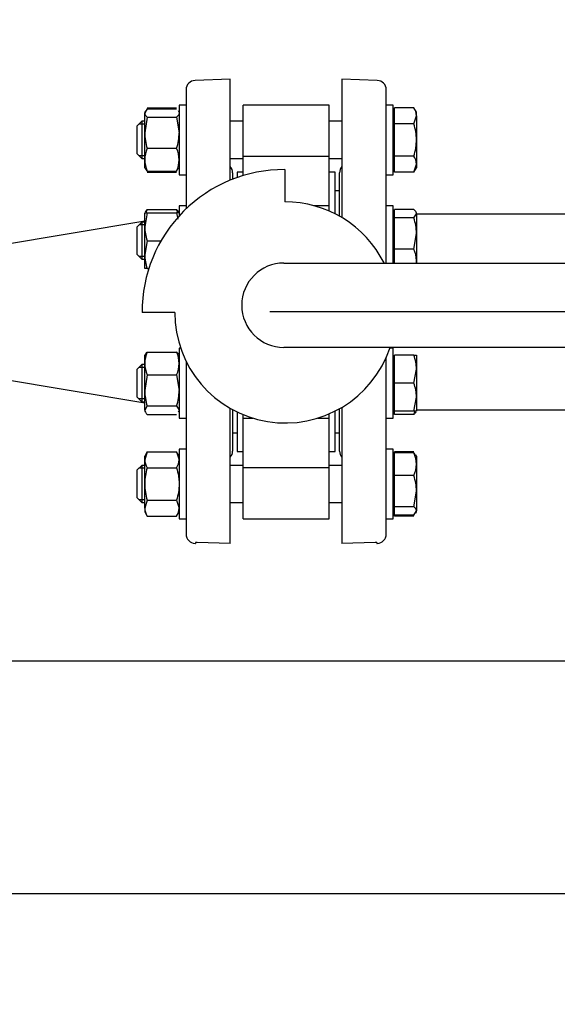
# Model space of a CAD drawing. Units: millimetres. Extents: x 143 to 5876, y 143 to 4100.
# Drawn here: x 1564 to 1796, y 2681 to 3104 of the extents above; entities that cross this region are included whole.
import ezdxf
from ezdxf.lldxf.tags import DXFTag

# ---------------------------------------------------------------- set-up
doc = ezdxf.new("R2010")
doc.units = ezdxf.units.MM
for name, color, linetype in [('11019_-_BS_4848_', 7, 'Continuous'), ('62012_DN80_PRESS', 7, 'Continuous'), ('63067_ELBOW_DN80', 7, 'Continuous'), ('63134_CON_RED_80', 7, 'Continuous'), ('73009_DN80_BUTTE', 7, 'Continuous'), ('Default', 7, 'Continuous'), ('M16_FULL_HEX_NUT', 7, 'Continuous'), ('M16_PLAIN_WASHER', 7, 'Continuous'), ('M16_X_110_LG_HEX', 7, 'Continuous'), ('VMV_DN80_BRANCH_', 7, 'Continuous')]:
    doc.layers.add(name, color=color, linetype=linetype)
doc.styles.add('SEACAD_seiso_ttf', font='AGENCYR.TTF')
tags = doc.linetypes.add('CENTER2', pattern=[28.575, 19.05, -3.175, 3.175, -3.175]).pattern_tags.tags
tags[10:11] = [DXFTag(74, 4), DXFTag(75, 0), DXFTag(340, '0'), DXFTag(46, 0.0), DXFTag(50, 0.0), DXFTag(44, 0.0), DXFTag(45, 0.0)]
tags[8:9] = [DXFTag(74, 4), DXFTag(75, 0), DXFTag(340, '0'), DXFTag(46, 0.0), DXFTag(50, 0.0), DXFTag(44, 0.0), DXFTag(45, 0.0)]
tags[6:7] = [DXFTag(74, 4), DXFTag(75, 0), DXFTag(340, '0'), DXFTag(46, 0.0), DXFTag(50, 0.0), DXFTag(44, 0.0), DXFTag(45, 0.0)]
tags[4:5] = [DXFTag(74, 4), DXFTag(75, 0), DXFTag(340, '0'), DXFTag(46, 0.0), DXFTag(50, 0.0), DXFTag(44, 0.0), DXFTag(45, 0.0)]
doc.dimstyles.new('ISO', dxfattribs={"dimtxt": 50, "dimasz": 50, "dimexe": 25, "dimexo": 0, "dimgap": 25, "dimtad": 1, "dimtxsty": 'SEACAD_seiso_ttf', "dimblk1": '_SE_FILLED', "dimblk2": '_SE_FILLED', "dimsah": 1, "dimcen": 25, "dimadec": 0, "dimazin": 0, "dimtfac": 1, "dimtmove": 0, "dimatfit": 3, "dimfxl": 1, "dimtolj": 1, "dimarcsym": 0})

# ---------------------------------------------------------------- blocks, each defined once
blk = doc.blocks.new('SEANNOT_GROUP20')
at = {"layer": 'Default', "color": 7, "linetype": 'CENTER2'}
blk.add_line((1904.99, 2978.56), (1671.99, 2978.56), dxfattribs=at)
blk = doc.blocks.new('SE2')
at = {"layer": '11019_-_BS_4848_', "color": 7, "linetype": 'Continuous'}
for p, q in [((1859.99, 2828.56), (1479.49, 2828.56)), ((1856.69, 2728.56), (1479.49, 2728.56))]:
    blk.add_line(p, q, dxfattribs=at)
at = {"layer": '62012_DN80_PRESS', "color": 7, "linetype": 'Continuous'}
for p, q in [((1654.99, 3078.56), (1639.85, 3078.03)), ((1654.99, 3078.56), (1639.85, 3078.03)), ((1654.99, 3035.2), (1654.99, 3078.56)), ((1702.99, 3078.56), (1702.99, 3019.1)), ((1718.13, 3078.03), (1702.99, 3078.56)), ((1718.13, 3078.03), (1702.99, 3078.56)), ((1635.99, 3074.04), (1635.99, 3022.9)), ((1721.99, 2999.59), (1721.99, 3074.04)), ((1655.99, 3038.37), (1655.99, 3035.6)), ((1701.99, 3019.68), (1701.99, 3038.37)), ((1635.99, 2957.32), (1635.99, 2883.09)), ((1721.99, 2883.09), (1721.99, 2959.06)), ((1654.99, 2879.06), (1654.99, 2937.12)), ((1655.99, 2936.56), (1655.99, 2918.75)), ((1701.99, 2918.75), (1701.99, 2937.02)), ((1702.99, 2937.6), (1702.99, 2879.06)), ((1639.85, 2879.09), (1639.99, 2879.09)), ((1639.85, 2879.09), (1639.99, 2879.09)), ((1639.99, 2879.56), (1639.99, 2879.09)), ((1640.78, 2879.56), (1639.99, 2879.56)), ((1654.99, 2879.06), (1640.78, 2879.56)), ((1717.2, 2879.56), (1702.99, 2879.06)), ((1717.99, 2879.56), (1717.2, 2879.56)), ((1717.99, 2879.56), (1717.99, 2879.09)), ((1717.99, 2879.09), (1718.13, 2879.09)), ((1717.99, 2879.09), (1718.13, 2879.09))]:
    blk.add_line(p, q, dxfattribs=at)
for centre, start, end in [((1639.99, 3074.04), 92, 180), ((1639.99, 3074.04), 92, 180), ((1717.99, 3074.04), 0, 88), ((1717.99, 3074.04), 0, 88), ((1651.99, 3038.37), 0, 41.4096), ((1651.99, 3038.37), 0, 41.4096), ((1705.99, 3038.37), 138.5904, 180), ((1705.99, 3038.37), 138.5904, 180), ((1651.99, 2918.75), 318.5904, 0), ((1651.99, 2918.75), 318.5904, 0), ((1705.99, 2918.75), 180, 221.4096), ((1705.99, 2918.75), 180, 221.4096), ((1639.99, 2883.09), 180, 268), ((1639.99, 2883.09), 180, 268), ((1717.99, 2883.09), 272, 0), ((1717.99, 2883.09), 272, 0)]:
    blk.add_arc(centre, 4, start, end, dxfattribs=at)
at = {"layer": '63067_ELBOW_DN80', "color": 7, "linetype": 'Continuous'}
blk.add_arc((1721.99, 2758.56), 138, 275.4054, 354.5902, dxfattribs=at)
blk.add_arc((1721.99, 2758.56), 138, 275.4054, 354.5902, dxfattribs=at)
at = {"layer": '63134_CON_RED_80', "color": 7, "linetype": 'Continuous'}
for p, q in [((1618.19, 3017.6), (1545.99, 3005.56)), ((1545.99, 2951.56), (1618.19, 2939.53))]:
    blk.add_line(p, q, dxfattribs=at)
at = {"layer": '73009_DN80_BUTTE', "color": 7, "linetype": 'Continuous'}
for p, q in [((1660.49, 3045.46), (1660.49, 3067.47)), ((1697.49, 3067.47), (1660.49, 3067.47)), ((1697.49, 3045.46), (1697.49, 3067.47)), ((1660.49, 3045.46), (1697.49, 3045.46)), ((1660.49, 3037.14), (1660.49, 3045.46)), ((1697.49, 3024.18), (1697.49, 3045.46)), ((1657.99, 3038.56), (1657.99, 3036.33)), ((1660.49, 3038.56), (1657.99, 3038.56)), ((1678.36, 3039.73), (1678.36, 3025.85)), ((1699.99, 3038.56), (1697.49, 3038.56)), ((1699.99, 3020.75), (1699.99, 3038.56)), ((1701.99, 3030.56), (1699.99, 3030.56)), ((1697.49, 3024.18), (1691.06, 3024.18)), ((1697.49, 3021.92), (1697.49, 3024.18)), ((1678.04, 2999.59), (1915.99, 2999.59)), ((1631.08, 2978.35), (1617.08, 2978.35)), ((1914.6, 2963.31), (1678.04, 2963.31)), ((1657.99, 2935.54), (1657.99, 2918.56)), ((1660.49, 2932.95), (1660.49, 2934.43)), ((1660.49, 2911.67), (1660.49, 2932.95)), ((1660.49, 2932.95), (1664.61, 2932.95)), ((1692.54, 2932.95), (1697.49, 2932.95)), ((1697.49, 2932.95), (1697.49, 2934.69)), ((1697.49, 2911.67), (1697.49, 2932.95)), ((1699.99, 2918.56), (1699.99, 2935.95)), ((1655.99, 2926.56), (1657.99, 2926.56)), ((1699.99, 2926.56), (1701.99, 2926.56)), ((1657.99, 2918.56), (1660.49, 2918.56)), ((1697.49, 2918.56), (1699.99, 2918.56)), ((1660.49, 2911.67), (1697.49, 2911.67)), ((1660.49, 2889.65), (1660.49, 2911.67)), ((1697.49, 2889.65), (1697.49, 2911.67)), ((1660.49, 2889.65), (1697.49, 2889.65))]:
    blk.add_line(p, q, dxfattribs=at)
for centre, radius, start, end in [((1678.04, 2978.76), 60.97, 89.7024, 180.3848), ((1678.58, 2978.35), 47.5, 26.5654, 90.2588), ((1678.04, 2981.45), 18.14, 90, 270), ((1678.58, 2978.35), 47.5, 180, 341.547)]:
    blk.add_arc(centre, radius, start, end, dxfattribs=at)
at = {"layer": 'M16_FULL_HEX_NUT', "color": 7, "linetype": 'Continuous'}
for p, q in [((1619.26, 3065.86), (1618.19, 3064.06)), ((1618.49, 3065), (1618.19, 3064.47)), ((1618.19, 3064.47), (1618.19, 3064.06)), ((1618.19, 3055.58), (1618.19, 3064.06)), ((1619.26, 3066.33), (1631.91, 3066.33)), ((1619.26, 3065.86), (1631.91, 3065.86)), ((1632.99, 3064.47), (1632.68, 3065)), ((1619.26, 3062.27), (1618.19, 3055.58)), ((1619.26, 3062.27), (1631.91, 3062.27)), ((1631.91, 3062.27), (1632.99, 3055.58)), ((1618.19, 3043.99), (1618.19, 3055.58)), ((1619.26, 3048.89), (1631.91, 3048.89)), ((1618.19, 3040.47), (1618.19, 3043.99)), ((1618.19, 3040.47), (1618.49, 3039.94)), ((1619.26, 3039.09), (1618.68, 3040.05)), ((1619.26, 3039.09), (1631.91, 3039.09)), ((1619.26, 3038.62), (1631.91, 3038.62)), ((1631.91, 3039.09), (1632.49, 3040.05)), ((1632.68, 3039.94), (1632.99, 3040.47)), ((1618.19, 3015.18), (1618.19, 3021.18)), ((1618.19, 3021.18), (1619.26, 3021.18)), ((1619.26, 3021.18), (1618.19, 3015.18)), ((1619.26, 3022.56), (1631.91, 3022.56)), ((1619.26, 3021.18), (1631.91, 3021.18)), ((1632.99, 3021.18), (1631.91, 3021.18)), ((1631.91, 3021.18), (1632.41, 3018.38)), ((1618.19, 3003.18), (1618.19, 3015.18)), ((1619.26, 3009.18), (1618.19, 3003.18)), ((1619.26, 3009.18), (1625.21, 3009.18)), ((1618.19, 2997.18), (1618.19, 3003.18)), ((1619.26, 2997.18), (1618.19, 2997.18)), ((1619.26, 2997.18), (1619.92, 2997.18)), ((1618.48, 2960.46), (1618.19, 2959.95)), ((1618.19, 2956.43), (1618.19, 2959.95)), ((1619.26, 2961.33), (1631.91, 2961.33)), ((1632.99, 2959.95), (1632.69, 2960.46)), ((1618.19, 2944.84), (1618.19, 2956.43)), ((1619.26, 2951.53), (1618.19, 2944.84)), ((1619.26, 2951.53), (1631.91, 2951.53)), ((1631.91, 2951.53), (1632.99, 2944.84)), ((1618.19, 2936.36), (1618.19, 2944.84)), ((1619.26, 2938.15), (1618.19, 2936.36)), ((1618.19, 2936.36), (1618.19, 2935.95)), ((1619.26, 2938.15), (1631.91, 2938.15)), ((1631.91, 2938.15), (1632.99, 2936.36)), ((1618.19, 2935.95), (1618.48, 2935.43)), ((1619.26, 2934.56), (1631.91, 2934.56)), ((1632.69, 2935.43), (1632.99, 2935.95)), ((1619.26, 2918.51), (1618.19, 2915.04)), ((1619.26, 2918.51), (1618.19, 2916.65)), ((1618.19, 2915.04), (1618.19, 2916.65)), ((1618.19, 2904.65), (1618.19, 2915.04)), ((1619.26, 2918.51), (1631.91, 2918.51)), ((1631.91, 2918.51), (1632.99, 2915.04)), ((1632.99, 2916.65), (1631.91, 2918.51)), ((1619.26, 2911.58), (1631.91, 2911.58)), ((1618.19, 2894.26), (1618.19, 2904.65)), ((1619.26, 2897.72), (1618.19, 2894.26)), ((1618.19, 2894.26), (1618.19, 2892.65)), ((1619.26, 2897.72), (1631.91, 2897.72)), ((1631.91, 2897.72), (1632.99, 2894.26)), ((1618.19, 2892.65), (1619.26, 2890.8)), ((1619.26, 2890.8), (1631.91, 2890.8)), ((1631.91, 2890.8), (1632.99, 2892.65))]:
    blk.add_line(p, q, dxfattribs=at)
for centre, radius, start, end in [((1640.99, 3055.8), 22.81, 180.5552, 197.643), ((1610.18, 3055.8), 22.81, 342.357, 359.4448), ((1631.03, 3043.74), 12.85, 156.4054, 178.9132), ((1620.14, 3043.74), 12.85, 1.0868, 23.5946), ((1630.83, 3044.19), 12.65, 180.9035, 203.7779), ((1620.34, 3044.19), 12.65, 336.2221, 359.0965), ((1631.03, 3017.42), 12.85, 156.4054, 162.961), ((1620.14, 3017.42), 12.85, 17.039, 23.5946), ((1636.7, 3015.39), 18.51, 180.6528, 199.6034), ((1636.7, 3003.39), 18.51, 180.6528, 199.6034), ((1630.83, 2956.23), 12.65, 156.2221, 179.0965), ((1620.34, 2956.23), 12.65, 0.9035, 23.7779), ((1631.03, 2956.68), 12.85, 181.0868, 203.5946), ((1620.14, 2956.68), 12.85, 336.4054, 358.9132), ((1640.99, 2945.06), 22.81, 180.5552, 197.643), ((1610.18, 2945.06), 22.81, 342.357, 359.4448), ((1624.96, 2915.24), 6.77, 181.6642, 212.72), ((1626.22, 2915.24), 6.77, 327.28, 358.3358), ((1624.96, 2894.46), 6.77, 181.6642, 212.72), ((1626.22, 2894.46), 6.77, 327.28, 358.3358)]:
    blk.add_arc(centre, radius, start, end, dxfattribs=at)
for points, knots in [([(1618.19, 3064.06), (1618.19, 3063.91), (1618.21, 3063.76), (1618.31, 3063.46), (1618.38, 3063.31), (1618.66, 3062.86), (1618.93, 3062.56), (1619.26, 3062.27)], [0, 0, 0, 0, 0.25, 0.25, 0.5, 0.5, 1, 1, 1, 1]), ([(1632.99, 3064.06), (1632.99, 3063.91), (1632.96, 3063.76), (1632.86, 3063.46), (1632.79, 3063.31), (1632.51, 3062.86), (1632.24, 3062.56), (1631.91, 3062.27)], [0, 0, 0, 0, 0.25, 0.25, 0.5, 0.5, 1, 1, 1, 1]), ([(1618.43, 3021.61), (1618.45, 3021.63), (1618.46, 3021.65), (1618.66, 3021.97), (1618.93, 3022.27), (1619.26, 3022.56)], [0.4624535, 0.4624535, 0.4624535, 0.4624535, 0.5, 0.5, 1, 1, 1, 1]), ([(1632.74, 3021.61), (1632.72, 3021.63), (1632.71, 3021.65), (1632.51, 3021.97), (1632.24, 3022.27), (1631.91, 3022.56)], [0.4624535, 0.4624535, 0.4624535, 0.4624535, 0.5, 0.5, 1, 1, 1, 1]), ([(1618.43, 2960.38), (1618.45, 2960.4), (1618.46, 2960.42), (1618.66, 2960.74), (1618.93, 2961.04), (1619.26, 2961.33)], [0.4624535, 0.4624535, 0.4624535, 0.4624535, 0.5, 0.5, 1, 1, 1, 1]), ([(1632.74, 2960.38), (1632.72, 2960.4), (1632.71, 2960.42), (1632.51, 2960.74), (1632.24, 2961.04), (1631.91, 2961.33)], [0.4624535, 0.4624535, 0.4624535, 0.4624535, 0.5, 0.5, 1, 1, 1, 1]), ([(1618.19, 2936.36), (1618.19, 2936.2), (1618.21, 2936.05), (1618.31, 2935.75), (1618.38, 2935.6), (1618.66, 2935.15), (1618.93, 2934.86), (1619.26, 2934.56)], [0, 0, 0, 0, 0.25, 0.25, 0.5, 0.5, 1, 1, 1, 1]), ([(1619.26, 2911.58), (1618.93, 2910.46), (1618.66, 2909.32), (1618.38, 2907.59), (1618.31, 2907), (1618.21, 2905.82), (1618.19, 2905.24), (1618.19, 2904.65)], [0, 0, 0, 0, 0.5, 0.5, 0.75, 0.75, 1, 1, 1, 1]), ([(1631.91, 2911.58), (1632.24, 2910.46), (1632.51, 2909.32), (1632.79, 2907.59), (1632.86, 2907), (1632.96, 2905.82), (1632.99, 2905.24), (1632.99, 2904.65)], [0, 0, 0, 0, 0.5, 0.5, 0.75, 0.75, 1, 1, 1, 1]), ([(1618.19, 2904.65), (1618.19, 2903.48), (1618.29, 2902.32), (1618.66, 2900), (1618.93, 2898.85), (1619.26, 2897.72)], [0, 0, 0, 0, 0.5, 0.5, 1, 1, 1, 1]), ([(1632.99, 2904.65), (1632.99, 2903.48), (1632.88, 2902.32), (1632.51, 2900), (1632.24, 2898.85), (1631.91, 2897.72)], [0, 0, 0, 0, 0.5, 0.5, 1, 1, 1, 1])]:
    blk.add_open_spline(points, degree=3, knots=knots, dxfattribs=at)
at = {"layer": 'M16_PLAIN_WASHER', "color": 7, "linetype": 'Continuous'}
for p, q in [((1632.99, 3067.47), (1632.99, 3037.47)), ((1635.99, 3067.47), (1632.99, 3067.47)), ((1724.99, 3067.47), (1721.99, 3067.47)), ((1724.99, 3037.47), (1724.99, 3067.47)), ((1632.99, 3037.47), (1635.99, 3037.47)), ((1721.99, 3037.47), (1724.99, 3037.47)), ((1632.99, 3024.18), (1632.99, 3019.83)), ((1635.99, 3024.18), (1632.99, 3024.18)), ((1724.99, 3024.18), (1721.99, 3024.18)), ((1724.99, 2999.59), (1724.99, 3024.18)), ((1632.99, 2962.95), (1632.99, 2932.95)), ((1633.64, 2962.95), (1632.99, 2962.95)), ((1724.99, 2962.95), (1723.51, 2962.95)), ((1724.99, 2932.95), (1724.99, 2962.95)), ((1632.99, 2932.95), (1635.99, 2932.95)), ((1721.99, 2932.95), (1724.99, 2932.95)), ((1632.99, 2919.65), (1632.99, 2889.65)), ((1635.99, 2919.65), (1632.99, 2919.65)), ((1724.99, 2919.65), (1721.99, 2919.65)), ((1724.99, 2889.65), (1724.99, 2919.65)), ((1632.99, 2889.65), (1635.99, 2889.65)), ((1721.99, 2889.65), (1724.99, 2889.65))]:
    blk.add_line(p, q, dxfattribs=at)
at = {"layer": 'M16_X_110_LG_HEX', "color": 7, "linetype": 'Continuous'}
for p, q in [((1725.49, 3063.72), (1724.99, 3063.72)), ((1733.91, 3066.33), (1725.49, 3066.33)), ((1725.49, 3059.4), (1725.49, 3066.33)), ((1734.99, 3064.47), (1733.91, 3066.33)), ((1734.99, 3062.86), (1734.99, 3064.47)), ((1616.99, 3060.47), (1614.99, 3058.47)), ((1618.19, 3059.25), (1615.76, 3059.25)), ((1616.99, 3060.47), (1616.99, 3044.47)), ((1618.19, 3060.47), (1616.99, 3060.47)), ((1660.49, 3060.47), (1654.99, 3060.47)), ((1702.99, 3060.47), (1697.49, 3060.47)), ((1733.91, 3059.4), (1725.49, 3059.4)), ((1725.49, 3045.54), (1725.49, 3059.4)), ((1733.91, 3059.4), (1734.99, 3062.86)), ((1734.99, 3062.86), (1734.99, 3052.47)), ((1614.99, 3046.47), (1614.99, 3058.47)), ((1734.99, 3052.47), (1734.99, 3042.08)), ((1614.99, 3046.47), (1616.99, 3044.47)), ((1618.19, 3045.7), (1615.76, 3045.7)), ((1616.99, 3044.47), (1618.19, 3044.47)), ((1654.99, 3044.47), (1660.49, 3044.47)), ((1697.49, 3044.47), (1702.99, 3044.47)), ((1733.91, 3045.54), (1725.49, 3045.54)), ((1725.49, 3038.62), (1725.49, 3045.54)), ((1733.91, 3038.62), (1734.99, 3042.08)), ((1734.99, 3042.08), (1734.99, 3040.47)), ((1724.99, 3041.23), (1725.49, 3041.23)), ((1733.91, 3038.62), (1725.49, 3038.62)), ((1733.91, 3038.62), (1734.99, 3040.47)), ((1733.91, 3022.56), (1725.49, 3022.56)), ((1725.49, 3018.97), (1725.49, 3022.56)), ((1733.91, 3018.97), (1734.99, 3020.77)), ((1734.99, 3021.18), (1734.69, 3021.69)), ((1734.99, 3020.77), (1734.99, 3021.18)), ((1734.99, 3020.77), (1734.99, 3012.28)), ((1616.99, 3017.18), (1614.99, 3015.18)), ((1616.99, 3017.18), (1616.99, 3001.18)), ((1618.19, 3017.18), (1616.99, 3017.18)), ((1725.49, 3020.42), (1724.99, 3020.42)), ((1733.91, 3018.97), (1725.49, 3018.97)), ((1725.49, 3005.59), (1725.49, 3018.97)), ((1614.99, 3003.18), (1614.99, 3015.18)), ((1618.19, 3015.95), (1615.76, 3015.95)), ((1733.91, 3005.59), (1734.99, 3012.28)), ((1734.99, 3012.28), (1734.99, 3000.69)), ((1733.91, 3005.59), (1725.49, 3005.59)), ((1725.49, 2999.59), (1725.49, 3005.59)), ((1614.99, 3003.18), (1616.99, 3001.18)), ((1618.19, 3002.4), (1615.76, 3002.4)), ((1616.99, 3001.18), (1618.19, 3001.18)), ((1734.99, 3000.69), (1734.99, 2999.59)), ((1725.49, 2959.19), (1724.99, 2959.19)), ((1733.91, 2959.95), (1725.49, 2959.95)), ((1725.49, 2947.95), (1725.49, 2959.95)), ((1733.91, 2959.95), (1734.99, 2959.95)), ((1734.99, 2959.95), (1734.99, 2953.95)), ((1616.99, 2955.95), (1614.99, 2953.95)), ((1614.99, 2941.95), (1614.99, 2953.95)), ((1618.19, 2954.72), (1615.76, 2954.72)), ((1616.99, 2955.95), (1616.99, 2939.95)), ((1618.19, 2955.95), (1616.99, 2955.95)), ((1733.91, 2947.95), (1734.99, 2953.95)), ((1734.99, 2953.95), (1734.99, 2941.95)), ((1733.91, 2947.95), (1725.49, 2947.95)), ((1725.49, 2935.95), (1725.49, 2947.95)), ((1614.99, 2941.95), (1616.99, 2939.95)), ((1618.19, 2941.17), (1615.76, 2941.17)), ((1733.91, 2935.95), (1734.99, 2941.95)), ((1734.99, 2941.95), (1734.99, 2935.95)), ((1616.99, 2939.95), (1618.19, 2939.95)), ((1724.99, 2936.7), (1725.49, 2936.7)), ((1733.91, 2935.95), (1725.49, 2935.95)), ((1725.49, 2934.56), (1725.49, 2935.95)), ((1733.91, 2934.56), (1725.49, 2934.56)), ((1734.99, 2935.95), (1733.91, 2935.95)), ((1725.49, 2915.9), (1724.99, 2915.9)), ((1733.91, 2918.51), (1725.49, 2918.51)), ((1725.49, 2918.04), (1725.49, 2918.51)), ((1733.91, 2918.04), (1725.49, 2918.04)), ((1725.49, 2908.24), (1725.49, 2918.04)), ((1733.91, 2918.04), (1734.49, 2917.07)), ((1734.99, 2916.65), (1734.68, 2917.18)), ((1734.99, 2916.65), (1734.99, 2913.14)), ((1616.99, 2912.65), (1614.99, 2910.65)), ((1618.19, 2911.42), (1615.76, 2911.42)), ((1616.99, 2912.65), (1616.99, 2896.65)), ((1618.19, 2912.65), (1616.99, 2912.65)), ((1660.49, 2912.65), (1654.99, 2912.65)), ((1702.99, 2912.65), (1697.49, 2912.65)), ((1734.99, 2913.14), (1734.99, 2901.55)), ((1614.99, 2898.65), (1614.99, 2910.65)), ((1733.91, 2908.24), (1725.49, 2908.24)), ((1725.49, 2894.85), (1725.49, 2908.24)), ((1614.99, 2898.65), (1616.99, 2896.65)), ((1733.91, 2894.85), (1734.99, 2901.55)), ((1734.99, 2901.55), (1734.99, 2893.06)), ((1618.19, 2897.88), (1615.76, 2897.88)), ((1616.99, 2896.65), (1618.19, 2896.65)), ((1654.99, 2896.65), (1660.49, 2896.65)), ((1697.49, 2896.65), (1702.99, 2896.65)), ((1733.91, 2894.85), (1725.49, 2894.85)), ((1725.49, 2891.27), (1725.49, 2894.85)), ((1724.99, 2893.41), (1725.49, 2893.41)), ((1733.91, 2891.27), (1725.49, 2891.27)), ((1725.49, 2890.8), (1725.49, 2891.27)), ((1733.91, 2890.8), (1725.49, 2890.8)), ((1733.91, 2891.27), (1734.99, 2893.06)), ((1734.68, 2892.12), (1734.99, 2892.65)), ((1734.99, 2892.65), (1734.99, 2893.06))]:
    blk.add_line(p, q, dxfattribs=at)
for centre, radius, start, end in [((1728.22, 3062.67), 6.77, 1.6642, 32.72), ((1728.22, 3041.88), 6.77, 1.6642, 32.72), ((1712.18, 3012.06), 22.81, 0.5552, 17.643), ((1722.14, 3000.45), 12.85, 1.0868, 23.5946), ((1722.34, 3000.89), 12.65, 354.0976, 359.0965), ((1716.47, 2953.74), 18.51, 0.6528, 19.6034), ((1716.47, 2941.74), 18.51, 0.6528, 19.6034), ((1722.14, 2939.71), 12.85, 336.4054, 342.961), ((1722.34, 2912.94), 12.65, 0.9035, 23.7779), ((1722.14, 2913.38), 12.85, 336.4054, 358.9132), ((1712.18, 2901.32), 22.81, 0.5552, 17.643)]:
    blk.add_arc(centre, radius, start, end, dxfattribs=at)
for points, knots in [([(1734.99, 3052.47), (1734.99, 3053.64), (1734.88, 3054.81), (1734.51, 3057.12), (1734.24, 3058.27), (1733.91, 3059.4)], [0, 0, 0, 0, 0.5, 0.5, 1, 1, 1, 1]), ([(1733.91, 3045.54), (1734.24, 3046.66), (1734.51, 3047.8), (1734.79, 3049.53), (1734.86, 3050.12), (1734.96, 3051.3), (1734.99, 3051.89), (1734.99, 3052.47)], [0, 0, 0, 0, 0.5, 0.5, 0.75, 0.75, 1, 1, 1, 1]), ([(1734.99, 3020.77), (1734.99, 3020.92), (1734.96, 3021.07), (1734.86, 3021.38), (1734.79, 3021.53), (1734.51, 3021.97), (1734.24, 3022.27), (1733.91, 3022.56)], [0, 0, 0, 0, 0.25, 0.25, 0.5, 0.5, 1, 1, 1, 1]), ([(1734.74, 2935.52), (1734.72, 2935.49), (1734.71, 2935.47), (1734.51, 2935.15), (1734.24, 2934.86), (1733.91, 2934.56)], [0.4624535, 0.4624535, 0.4624535, 0.4624535, 0.5, 0.5, 1, 1, 1, 1]), ([(1734.99, 2893.06), (1734.99, 2893.21), (1734.96, 2893.37), (1734.86, 2893.67), (1734.79, 2893.82), (1734.51, 2894.27), (1734.24, 2894.56), (1733.91, 2894.85)], [0, 0, 0, 0, 0.25, 0.25, 0.5, 0.5, 1, 1, 1, 1])]:
    blk.add_open_spline(points, degree=3, knots=knots, dxfattribs=at)
at = {"layer": 'VMV_DN80_BRANCH_', "color": 7, "linetype": 'Continuous'}
for p, q in [((1725.49, 3020.56), (1724.99, 3020.56)), ((1725.49, 3020.56), (1724.99, 3020.56)), ((1854.99, 3020.56), (1734.99, 3020.56)), ((1854.99, 3020.56), (1734.99, 3020.56)), ((1724.99, 2936.56), (1725.49, 2936.56)), ((1724.99, 2936.56), (1725.49, 2936.56)), ((1734.99, 2936.56), (1854.99, 2936.56)), ((1734.99, 2936.56), (1854.99, 2936.56))]:
    blk.add_line(p, q, dxfattribs=at)
blk = doc.blocks.new('_SE_FILLED')
at = {"color": 0}
blk.add_line((0, 0), (-1, 0), dxfattribs=at)
blk.add_solid([(0, 0), (-1, -0.1665), (-1, 0.1665), (0, 0)], dxfattribs=at)
blk = doc.blocks.new('DMBLK331')
at = {"layer": 'Default', "color": 0, "linetype": 'Continuous', "lineweight": -2, "transparency": 16777216}
for p, q in [((666.46, 2778.7), (666.46, 3984.05)), ((2042.51, 2778.42), (2042.51, 3984.05)), ((1992.51, 3959.05), (716.46, 3959.05))]:
    blk.add_line(p, q, dxfattribs=at)
at = {"layer": 'Defpoints', "color": 0, "linetype": 'Continuous', "transparency": 16777216}
for p in [(666.46, 3959.05), (666.46, 2778.7), (2042.51, 2778.42)]:
    blk.add_point(p, dxfattribs=at)
at = {"layer": 'Default', "color": 0, "linetype": 'Continuous', "lineweight": -2, "transparency": 16777216, "xscale": 50, "yscale": 50, "zscale": 50, "rotation": 180}
blk.add_blockref('_SE_FILLED', (666.46, 3959.05), dxfattribs=at)
at = {"layer": 'Default', "color": 0, "linetype": 'Continuous', "lineweight": -2, "transparency": 16777216, "xscale": 50, "yscale": 50, "zscale": 50}
blk.add_blockref('_SE_FILLED', (2042.51, 3959.05), dxfattribs=at)
at = {"layer": 'Default', "color": 0, "linetype": 'Continuous', "transparency": 16777216, "insert": (1354.49, 4009.05), "char_height": 50, "attachment_point": 5, "style": 'SEACAD_seiso_ttf'}
blk.add_mtext('\\A1;\\A1;1376', dxfattribs=at)

msp = doc.modelspace()

# ---------------------------------------------------------------- block references
at = {"layer": 'Default'}
for name in ['SE2', 'SEANNOT_GROUP20']:
    msp.add_blockref(name, (0, 0), dxfattribs=at)

# ---------------------------------------------------------------- dimensions: what is measured, and where the dimension line sits
at = {"layer": 'Default', "color": 7, "linetype": 'Continuous'}
dim = msp.add_linear_dim(base=(666.457, 3959.054), p1=(2042.514, 2778.419), p2=(666.457, 2778.705), text='\\A1;<>', dimstyle='ISO', override={"dimdec": 0, "dimtdec": 0}, dxfattribs=at)
dim.commit()
dim.dimension.update_dxf_attribs({"geometry": 'DMBLK331', "text_midpoint": (1354.486, 3959.054), "dimtype": 160})

doc.saveas('drawing.dxf')
